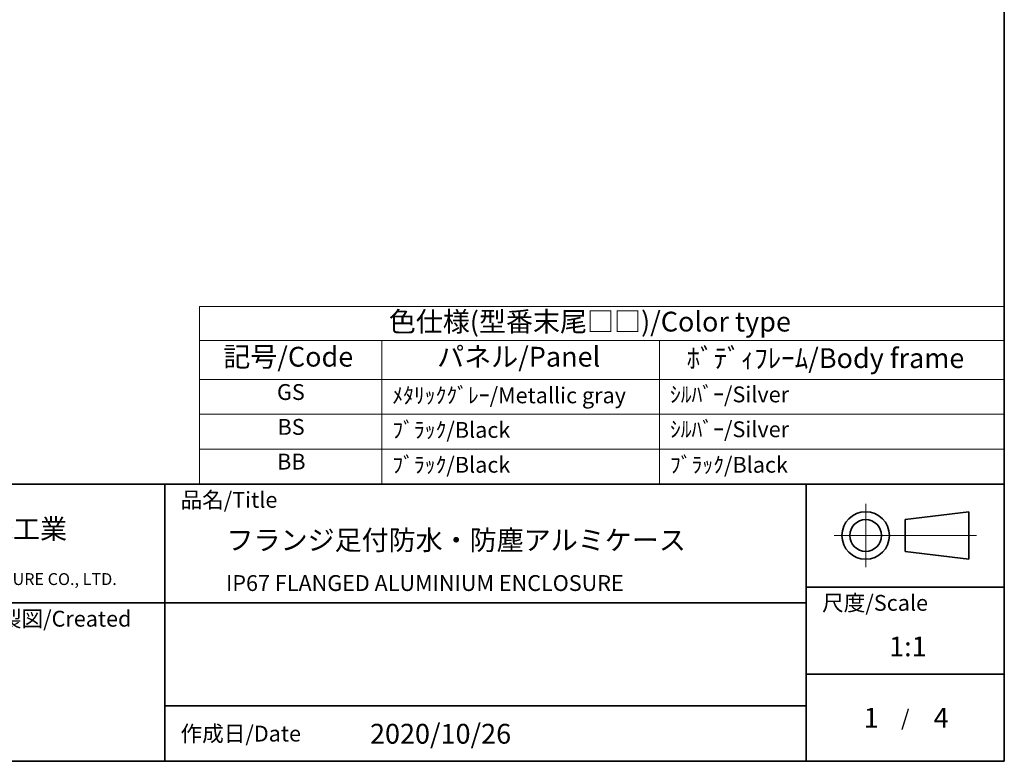
# Model space of a CAD drawing. Units: millimetres. Extents: x 14 to 1804, y 8 to 430.
# Drawn here: x 281 to 406, y 8 to 102 of the extents above; entities that cross this region are included whole.
import ezdxf
from ezdxf.enums import TextEntityAlignment as Align

# ---------------------------------------------------------------- set-up
doc = ezdxf.new("R2010")
doc.units = ezdxf.units.MM
for name, color, linetype, lineweight in [('Border (ISO)', 7, 'Continuous', 35), ('Symbol (ISO)', 7, 'Continuous', 18), ('Title (ISO)', 7, 'Continuous', 35)]:
    doc.layers.add(name, color=color, linetype=linetype, lineweight=lineweight)
doc.styles.add('Note Text (TK)', font='txt')
doc.styles.add('Note Text (TK2)', font='txt')
doc.styles.add('文字スタイル67', font='arial.ttf')

# ---------------------------------------------------------------- blocks, each defined once
blk = doc.blocks.new('図面枠 tk図枠')
at = {"layer": 'Border (ISO)'}
for p in [(405.5, 289), (14.5, 8)]:
    blk.add_line(p, (405.5, 8), dxfattribs=at)
blk = doc.blocks.new('表題欄 tk表題欄')
at = {"layer": 'Title (ISO)'}
for p, q in [((74.71, 244.05), (255.71, 244.05)), ((149.71, 244.05), (149.71, 209.05)), ((230.71, 244.05), (230.71, 209.05)), ((255.71, 244.05), (255.71, 209.05)), ((243.21, 239.55), (251.21, 240.55)), ((251.21, 234.55), (251.21, 240.55)), ((243.21, 239.55), (243.21, 235.55)), ((243.21, 235.55), (251.21, 234.55)), ((230.71, 231.05), (255.71, 231.05)), ((74.71, 229.05), (230.71, 229.05)), ((230.71, 220.05), (255.71, 220.05)), ((149.71, 216.05), (230.71, 216.05)), ((255.71, 209.05), (74.71, 209.05))]:
    blk.add_line(p, q, dxfattribs=at)
at = {"layer": 'Title (ISO)', "color": 4, "linetype": 'Continuous', "lineweight": 18}
for p, q in [((238.21, 241.55), (238.21, 233.55)), ((252.21, 237.55), (234.21, 237.55))]:
    blk.add_line(p, q, dxfattribs=at)
at = {"layer": 'Title (ISO)'}
for radius in [3, 2]:
    blk.add_circle((238.21, 237.55), radius, dxfattribs=at)
at = {"layer": 'Title (ISO)', "color": 1, "char_height": 2, "line_spacing_factor": 1.5, "style": 'Note Text (TK)'}
for s, insert, attachment_point in [('\\fＭＳ Ｐゴシック|b0|i0;\\H2.0000;品名/Title', (151.71, 242.05), 4), ('\\fＭＳ Ｐゴシック|b0|i0;\\H2.0000;尺度/Scale', (232.71, 229.05), 4), ('\\fＭＳ Ｐゴシック|b0|i0;\\H2.0000;製図/Created', (137.21, 227.05), 5), ('\\fＭＳ Ｐゴシック|b0|i0;\\H2.0000;作成日/Date', (151.71, 212.55), 4)]:
    blk.add_mtext(s, dxfattribs=dict(at, insert=insert, attachment_point=attachment_point))
at = {"layer": 'Title (ISO)', "color": 7, "line_spacing_factor": 1.5, "style": 'Note Text (TK)'}
for s, insert, char_height, attachment_point in [('株式会社タカチ電機工業', (99.87, 238.05), 2.5, 4), ('\\fArial|b0|i0;\\H1.4986;TAKACHI ELECTRONICS ENCLOSURE CO., LTD.', (99.87, 232.05), 1.4986, 4), ('\\fＭＳ Ｐゴシック|b0|i0;\\H2.0000;/', (243.21, 214.55), 2, 5)]:
    blk.add_mtext(s, dxfattribs=dict(at, insert=insert, char_height=char_height, attachment_point=attachment_point))
at = {"layer": 'Title (ISO)', "color": 7}
for tag, p, height, style in [('<品名>_001', (157.52, 235.72), 2.5, 'Note Text (TK)'), ('<Title>_001', (157.45, 230.55), 2, '文字スタイル67'), ('<尺度>_001', (241.17, 222.3), 2.5, 'Note Text (TK)'), ('<ページ_No.>_001', (237.95, 213.3), 2.5, 'Note Text (TK)'), ('<総ページ数>_001', (246.79, 213.3), 2.5, 'Note Text (TK)'), ('作成日_001', (175.63, 211.28), 2.5, 'Note Text (TK)')]:
    blk.add_attdef(tag, p, '', height=height, dxfattribs=dict(at, style=style))
at = {"layer": 'Title (ISO)', "color": 7, "style": 'Note Text (TK)'}
blk.add_attdef('<承認>', text='', height=2.5, dxfattribs=at).set_placement((87.21, 217.05), align=Align.MIDDLE_CENTER)
blk = doc.blocks.new('テーブル2')
at = {"layer": 'Symbol (ISO)'}
for p, q in [((303.88, 65.38), (405.5, 65.38)), ((303.88, 65.38), (303.88, 61.1)), ((405.5, 65.38), (405.5, 61.1)), ((303.88, 61.1), (405.5, 61.1)), ((303.88, 61.1), (303.88, 56.2)), ((326.9, 61.1), (326.9, 56.2)), ((361.95, 61.1), (361.95, 56.2)), ((405.5, 61.1), (405.5, 56.2)), ((303.88, 56.2), (405.5, 56.2)), ((303.88, 56.2), (303.88, 43)), ((326.9, 56.2), (326.9, 43)), ((361.95, 56.2), (361.95, 43)), ((405.5, 56.2), (405.5, 43)), ((303.88, 51.8), (405.5, 51.8)), ((303.88, 47.4), (405.5, 47.4)), ((303.88, 43), (405.5, 43))]:
    blk.add_line(p, q, dxfattribs=at)
at = {"layer": 'Symbol (ISO)', "color": 7, "attachment_point": 7}
for s, insert, char_height, style in [('色仕様(型番末尾□□)/Color type', (327.79, 61.46), 2.5, 'Note Text (TK)'), ('記号/Code', (306.9, 57.03), 2.5, 'Note Text (TK)'), ('パネル/Panel', (333.9, 57.03), 2.5, 'Note Text (TK)'), ('ﾎﾞﾃﾞｨﾌﾚｰﾑ/Body frame', (365.4, 56.85), 2.5, 'Note Text (TK)'), ('GS', (313.68, 52.98), 2, 'Note Text (TK2)'), ('ﾒﾀﾘｯｸｸﾞﾚｰ/Metallic gray', (328.24, 52.56), 2, 'Note Text (TK2)'), ('ｼﾙﾊﾞｰ/Silver', (363.29, 52.68), 2, 'Note Text (TK2)'), ('BS', (313.75, 48.58), 2, 'Note Text (TK2)'), ('ﾌﾞﾗｯｸ/Black', (328.24, 48.2), 2, 'Note Text (TK2)'), ('ｼﾙﾊﾞｰ/Silver', (363.29, 48.28), 2, 'Note Text (TK2)'), ('BB', (313.7, 44.2), 2, 'Note Text (TK2)'), ('ﾌﾞﾗｯｸ/Black', (328.24, 43.8), 2, 'Note Text (TK2)'), ('ﾌﾞﾗｯｸ/Black', (363.29, 43.8), 2, 'Note Text (TK2)')]:
    blk.add_mtext(s, dxfattribs=dict(at, insert=insert, char_height=char_height, style=style))

msp = doc.modelspace()

# ---------------------------------------------------------------- block references
for name in ['図面枠 tk図枠', 'テーブル2']:
    msp.add_blockref(name, (0, 0))
msp.add_blockref('表題欄 tk表題欄', (149.791, -201.053)).add_auto_attribs({'<品名>_001': 'フランジ足付防水・防塵アルミケース', '<尺度>_001': '1:1', '作成日_001': '2020/10/26', '<Title>_001': 'IP67 FLANGED ALUMINIUM ENCLOSURE', '<ページ_No.>_001': '1', '<総ページ数>_001': '4'})

doc.saveas('drawing.dxf')
